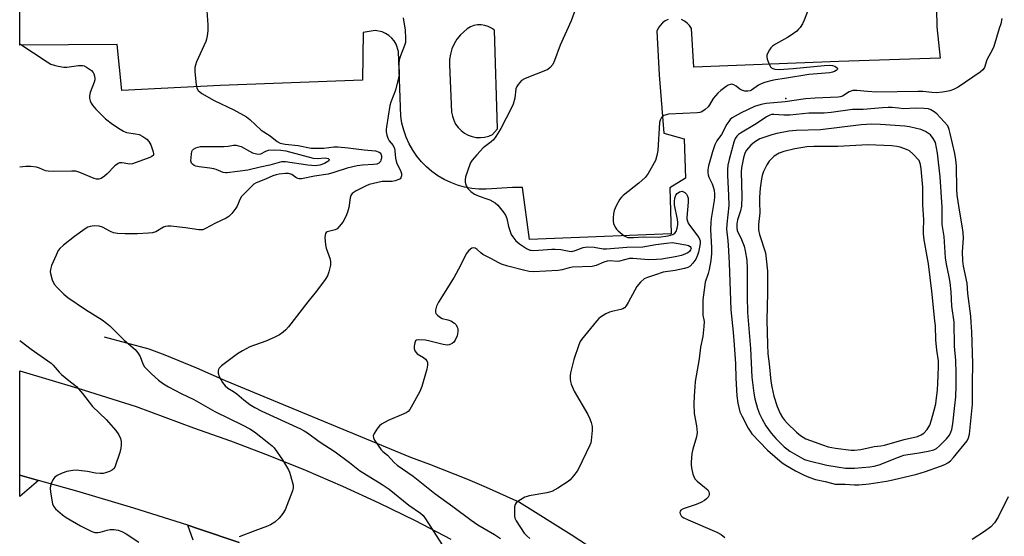
# Model space of a CAD drawing. Units: inches. Extents: x 1267761 to 1273761, y 489454 to 493454.
# Drawn here: x 1267761 to 1268100, y 490128 to 490306 of the extents above; entities that cross this region are included whole.
import ezdxf

# ---------------------------------------------------------------- set-up
doc = ezdxf.new("R2010")
doc.units = ezdxf.units.IN
doc.header["$MEASUREMENT"] = 0
for name, color, linetype in [('ELEV-Water Elevation', 7, 'Continuous'), ('HYDRO-Single Line Stream', 4, 'Continuous'), ('TRANS-Driveway', 251, 'Continuous'), ('TRANS-Parking Lot', 4, 'Continuous'), ('TRANS-Road', 130, 'Continuous'), ('Undefined', 1, 'Continuous')]:
    doc.layers.add(name, color=color, linetype=linetype)

msp = doc.modelspace()

# ---------------------------------------------------------------- linework, layer by layer
at = {"layer": 'ELEV-Water Elevation'}
msp.add_point((1268024.98, 490278.88, 263.88), dxfattribs=at)
at = {"layer": 'HYDRO-Single Line Stream'}
msp.add_lwpolyline([(1267790.48, 490196.87), (1267805.9, 490192.75), (1267811.4, 490190.68), (1267822.28, 490186.23), (1267832.1, 490181.83), (1267895.84, 490155.43), (1267902.42, 490153.04), (1267915.45, 490147.9), (1267921.9, 490145.16), (1267933.38, 490139.95), (1267951.12, 490128.82), (1267968.65, 490117.39), (1268012.99, 490087.14), (1268032.42, 490073.39), (1268062.02, 490051.45), (1268077.59, 490038.35), (1268092.99, 490025.03)], dxfattribs=at)
at = {"layer": 'TRANS-Driveway'}
msp.add_lwpolyline([(1267767.9, 490147.46), (1267761.41, 490141.88), (1267761.42, 490149.3)], close=True, dxfattribs=at)
msp.add_polyline3d([(1267821.06, 490126.89, 0), (1267819.24, 490132.05, 0), (1267822.9, 490130.84, 0), (1267836.9, 490126.08, 0)], dxfattribs=at)
at = {"layer": 'TRANS-Parking Lot'}
for points in [[(1267984.55, 490306.05, 0), (1267983.5, 490305.55, 0), (1267982.56, 490304.87, 0), (1267981.75, 490304.03, 0), (1267981.11, 490303.06, 0), (1267980.65, 490301.98, 0), (1267981.43, 490286.98, 0), (1267983.02, 490266.89, 0), (1267990.07, 490265.02, 0), (1267990.49, 490251.49, 0), (1267985.14, 490248.1, 0), (1267985.54, 490232.24, 0), (1267936.77, 490230.34, 0), (1267934.41, 490248.25, 0), (1267930.9, 490248.29, 0), (1267921.91, 490247.7, 0), (1267919.41, 490247.71, 0), (1267916.92, 490247.94, 0), (1267914.46, 490248.38, 0), (1267912.05, 490249.04, 0), (1267909.71, 490249.92, 0), (1267907.45, 490250.99, 0), (1267905.29, 490252.26, 0), (1267903.26, 490253.71, 0), (1267901.36, 490255.33, 0), (1267899.61, 490257.12, 0), (1267898.03, 490259.05, 0), (1267896.62, 490261.12, 0), (1267895.4, 490263.3, 0), (1267894.37, 490265.58, 0), (1267893.55, 490267.94, 0), (1267892.94, 490270.36, 0), (1267892.54, 490272.83, 0), (1267891.72, 490295.01, 0), (1267890.91, 490297.52, 0), (1267890.24, 490298.65, 0), (1267889.39, 490299.67, 0), (1267888.4, 490300.54, 0), (1267887.29, 490301.26, 0), (1267886.09, 490301.8, 0), (1267883.66, 490302.28, 0), (1267879.63, 490301.56, 0), (1267879.37, 490285.2, 0), (1267830.41, 490283.33, 0), (1267796.53, 490281.59, 0), (1267795, 490297.45, 0), (1267761.43, 490297.17, 0), (1267761.43, 490373.78, 0)], [(1268076.8, 490309.57, 0), (1268076.96, 490303.53, 0), (1268078.09, 490292.78, 0), (1268043.23, 490291.62, 0), (1267993.32, 490289.59, 0), (1267992.51, 490302.97, 0), (1267991.89, 490303.95, 0), (1267991.09, 490304.8, 0), (1267990.16, 490305.5, 0), (1267989.12, 490306.02, 0)]]:
    msp.add_polyline3d(points, dxfattribs=at)
msp.add_polyline3d([(1267915.36, 490302.86, 0), (1267913.01, 490300.76, 0), (1267911.83, 490299.3, 0), (1267910.85, 490297.69, 0), (1267910.1, 490295.96, 0), (1267909.59, 490294.14, 0), (1267909.32, 490292.28, 0), (1267909.31, 490290.39, 0), (1267910.02, 490274.16, 0), (1267910.27, 490272.73, 0), (1267910.73, 490271.35, 0), (1267911.39, 490270.06, 0), (1267912.23, 490268.87, 0), (1267913.25, 490267.83, 0), (1267914.4, 490266.95, 0), (1267915.68, 490266.26, 0), (1267917.05, 490265.76, 0), (1267918.47, 490265.48, 0), (1267919.92, 490265.41, 0), (1267921.37, 490265.56, 0), (1267922.78, 490265.92, 0), (1267924.11, 490266.49, 0), (1267925.82, 490268.43, 0), (1267924.79, 490302.32, 0), (1267923.77, 490303.07, 0), (1267922.64, 490303.64, 0), (1267921.43, 490304.03, 0), (1267920.17, 490304.21, 0), (1267918.9, 490304.17, 0), (1267917.65, 490303.93, 0), (1267916.47, 490303.49, 0)], close=True, dxfattribs=at)
at = {"layer": 'TRANS-Road'}
msp.add_lwpolyline([(1267836.9, 490126.08), (1267822.9, 490130.84), (1267819.24, 490132.05), (1267800.69, 490137.96), (1267781.08, 490143.73), (1267767.9, 490147.46), (1267761.42, 490149.3), (1267761.42, 490185.2), (1267781.46, 490179.18), (1267801.52, 490172.83), (1267821.19, 490165.6), (1267833.99, 490161.09), (1267846.93, 490156.19), (1267859.75, 490150.99), (1267872.45, 490145.5), (1267885.02, 490139.72), (1267897.46, 490133.65), (1267909.75, 490127.29)], dxfattribs=at)
at = {"layer": 'Undefined'}
for points, elevation in [([(1267952.87, 490310.23), (1267951.18, 490305.53), (1267947.38, 490297.22), (1267945.45, 490291.91), (1267944.84, 490290.57), (1267943.96, 490289.5), (1267943.08, 490288.83), (1267941.73, 490288.23), (1267936.41, 490286.25), (1267935.05, 490285.67), (1267934.09, 490285.02), (1267932.89, 490283.72), (1267932.41, 490283), (1267932.13, 490282.24), (1267931.73, 490278.93), (1267931.21, 490276.91), (1267930.62, 490275.6), (1267927, 490268.52), (1267925.28, 490265.83), (1267924.42, 490264.67), (1267923.6, 490263.91), (1267920.9, 490261.87), (1267918.67, 490259.47), (1267917.13, 490257.67), (1267916.66, 490256.93), (1267916.31, 490256.13), (1267914.84, 490251.94), (1267914.63, 490250.82), (1267914.69, 490250.04), (1267915.07, 490248.77), (1267915.64, 490247.84), (1267916.66, 490246.82), (1267917.83, 490245.95), (1267919.45, 490245.23), (1267922.14, 490244.37), (1267923.2, 490243.94), (1267925, 490242.93), (1267925.89, 490242.19), (1267927.79, 490239.91), (1267928.59, 490238.68), (1267928.96, 490237.61), (1267929.62, 490234.8), (1267930.1, 490233.14), (1267930.53, 490232.09), (1267931.07, 490231.27), (1267932.16, 490229.93), (1267933.39, 490228.81), (1267935.8, 490227.23), (1267936.94, 490226.72), (1267937.42, 490226.62), (1267938.27, 490226.59), (1267941.51, 490226.76), (1267944.45, 490227.03), (1267945.59, 490227.03), (1267947.55, 490226.87), (1267950.42, 490226.29), (1267951.41, 490226.23), (1267952.57, 490226.52), (1267955.26, 490227.57), (1267956.68, 490227.82), (1267959.01, 490227.76), (1267962.2, 490227.14), (1267963.34, 490227.1), (1267970.34, 490227.74), (1267975.83, 490227.84), (1267980.27, 490228.66), (1267983.93, 490229.12), (1267985.9, 490229.26), (1267987.98, 490229.01), (1267990.55, 490228.51), (1267991.55, 490228.23), (1267992.11, 490227.91), (1267992.31, 490227.62), (1267992.37, 490227.23), (1267992.24, 490226.79), (1267991.83, 490226.25), (1267991.25, 490225.79), (1267990.48, 490225.39), (1267989.1, 490224.88), (1267986.87, 490224.33), (1267982.35, 490223.55), (1267980.49, 490223.41), (1267977.83, 490223.4), (1267972.36, 490223.82), (1267971.19, 490223.8), (1267967.8, 490222.85), (1267966.93, 490222.83), (1267964.6, 490223.01), (1267963.47, 490222.91), (1267962.41, 490222.54), (1267959.77, 490221.42), (1267958.35, 490221.03), (1267951.59, 490220.78), (1267950.44, 490220.59), (1267948, 490219.89), (1267946.67, 490219.67), (1267938.23, 490219.26), (1267936.66, 490219.39), (1267934.7, 490219.79), (1267929.39, 490221.19), (1267927.2, 490221.87), (1267926.02, 490222.41), (1267923.74, 490223.72), (1267920.74, 490225.22), (1267920.06, 490225.73), (1267918.76, 490226.9), (1267918.17, 490227.31), (1267917.55, 490227.51), (1267916.91, 490227.36), (1267915.9, 490226.54), (1267915.04, 490225.41), (1267913.04, 490221.37), (1267910.94, 490217.39), (1267905.47, 490208.81), (1267904.86, 490207.45), (1267904.43, 490206.07), (1267904.42, 490205.3), (1267904.63, 490204.86), (1267905.15, 490204.26), (1267905.8, 490203.72), (1267906.75, 490203.21), (1267908.7, 490202.75), (1267909.78, 490202.32), (1267911, 490201.57), (1267911.55, 490200.95), (1267911.95, 490200.2), (1267912.11, 490199.67), (1267912.17, 490198.61), (1267911.9, 490197.25), (1267911.21, 490195.69), (1267910.75, 490195.01), (1267910.17, 490194.52), (1267909.22, 490194.13), (1267908.46, 490194), (1267907.05, 490194.19), (1267902.53, 490195.42), (1267901.08, 490195.72), (1267898.7, 490195.88), (1267897.94, 490195.75), (1267897.59, 490195.47), (1267897.3, 490194.78), (1267897.1, 490193.66), (1267897.1, 490192.81), (1267897.35, 490192.06), (1267897.8, 490191.43), (1267898.2, 490191.06), (1267900.38, 490189.71), (1267901.05, 490189.22), (1267901.52, 490188.65), (1267901.77, 490187.97), (1267901.75, 490187.14), (1267901.46, 490185.7), (1267899.72, 490179.73), (1267899.12, 490178.08), (1267896.08, 490172.6), (1267895.61, 490171.86), (1267895.05, 490171.21), (1267894.37, 490170.75), (1267893.61, 490170.38), (1267888.19, 490168.1), (1267885.9, 490166.78), (1267885.24, 490166.21), (1267884.31, 490165.04), (1267883.35, 490163.55), (1267883.05, 490162.81), (1267883.12, 490162.08), (1267883.48, 490161.35), (1267885.82, 490158.01), (1267886.39, 490157.4), (1267887.9, 490156.12), (1267890.19, 490153.67), (1267891.29, 490152.7), (1267896.77, 490148.92), (1267904.28, 490143), (1267910.44, 490138.53), (1267916.72, 490133.74), (1267919.08, 490132.14), (1267924.78, 490128.82), (1267926.88, 490127.43)], 268), ([(1268033.02, 490310.31), (1268031.32, 490305.87), (1268030.71, 490304.52), (1268029.93, 490303.33), (1268029.38, 490302.67), (1268028.75, 490302.07), (1268026.85, 490300.67), (1268025.58, 490299.89), (1268021.42, 490297.55), (1268020.44, 490296.89), (1268019.85, 490296.27), (1268019.36, 490295.56), (1268018.8, 490294.55), (1268018.51, 490293.77), (1268018.46, 490293.23), (1268018.61, 490292.4), (1268018.98, 490291.28), (1268019.44, 490290.21), (1268019.74, 490289.75), (1268020.1, 490289.41), (1268020.52, 490289.18), (1268021.22, 490288.96), (1268022.65, 490288.87), (1268027.46, 490289.13), (1268038.13, 490290.21), (1268040.09, 490290.33), (1268041.06, 490290.25), (1268041.81, 490289.98), (1268042.61, 490289.4), (1268042.75, 490289.09), (1268042.72, 490288.95), (1268042.32, 490288.54), (1268041.7, 490288.18), (1268041, 490287.91), (1268040.18, 490287.73), (1268032.89, 490287.13), (1268024.52, 490285.69), (1268021.42, 490285.26), (1268020.27, 490285.02), (1268017.69, 490284.31), (1268016.29, 490283.82), (1268015.54, 490283.41), (1268013.22, 490281.78), (1268012.73, 490281.55), (1268011.97, 490281.37), (1268010.92, 490281.44), (1268009.89, 490281.74), (1268009.18, 490282.12), (1268007.86, 490283.1), (1268007.16, 490283.52), (1268006.41, 490283.75), (1268005.92, 490283.72), (1268005.21, 490283.41), (1268004.5, 490282.96), (1268002.63, 490281.62), (1268001.55, 490280.7), (1267999.94, 490278.81), (1267998.7, 490276.7), (1267998.22, 490276.05), (1267997.25, 490275.09), (1267996.15, 490274.32), (1267995.36, 490274.06), (1267994.5, 490273.95), (1267984.67, 490273.47), (1267983.82, 490273.29), (1267983.04, 490273), (1267982.58, 490272.71), (1267982.24, 490272.35), (1267981.75, 490271.45), (1267981.55, 490270.64), (1267980.99, 490260.93), (1267980.65, 490259.22), (1267980.1, 490257.57), (1267977.61, 490253.04), (1267976.62, 490251.64), (1267974.44, 490249.71), (1267969.06, 490245.48), (1267968.41, 490244.88), (1267967.87, 490244.2), (1267966.58, 490241.9), (1267965.9, 490240.3), (1267965.7, 490239.19), (1267965.6, 490237.76), (1267965.59, 490236.62), (1267965.7, 490235.8), (1267966.26, 490234.61), (1267966.73, 490233.94), (1267967.31, 490233.31), (1267969.35, 490231.63), (1267970.09, 490231.23), (1267970.62, 490231.09), (1267972.57, 490231), (1267976.06, 490231.3), (1267981.21, 490231.18), (1267984.55, 490231.64), (1267986.17, 490232.05), (1267986.82, 490232.47), (1267987.27, 490233.14), (1267987.66, 490234.22), (1267987.86, 490235.37), (1267987.84, 490236.18), (1267987.69, 490237.27), (1267986.69, 490242.31), (1267986.66, 490243.44), (1267986.82, 490244.55), (1267987.16, 490245.58), (1267987.66, 490246.21), (1267988.36, 490246.69), (1267988.86, 490246.9), (1267989.35, 490246.96), (1267989.58, 490246.91), (1267990.25, 490246.5), (1267990.84, 490245.9), (1267991.22, 490245.26), (1267991.38, 490244.61), (1267991.37, 490243.16), (1267990.92, 490237.95), (1267990.94, 490237.41), (1267991.11, 490236.65), (1267991.44, 490235.93), (1267991.88, 490235.23), (1267995.03, 490230.98), (1267995.31, 490230.48), (1267995.52, 490229.86), (1267995.56, 490229.12), (1267995.46, 490228.28), (1267994.99, 490226.02), (1267994.66, 490224.92), (1267994.02, 490223.62), (1267993.03, 490222.21), (1267992.07, 490221.18), (1267991.27, 490220.7), (1267990.14, 490220.37), (1267986.92, 490219.7), (1267982.81, 490219.08), (1267980.18, 490218.14), (1267977.38, 490217.32), (1267976.23, 490216.79), (1267975.02, 490215.68), (1267973.78, 490214.17), (1267973.02, 490212.89), (1267970.79, 490208.69), (1267970.04, 490207.49), (1267969.5, 490206.88), (1267968.95, 490206.51), (1267968.22, 490206.24), (1267965.13, 490205.59), (1267964.3, 490205.35), (1267963.01, 490204.73), (1267961.28, 490203.66), (1267960.61, 490203.11), (1267959.81, 490202.23), (1267954.71, 490195.97), (1267954.22, 490195.23), (1267953.74, 490194.15), (1267952.01, 490189.06), (1267950.94, 490184.48), (1267950.8, 490183.38), (1267950.79, 490182.27), (1267950.93, 490181.43), (1267951.18, 490180.59), (1267952.14, 490178.11), (1267956.83, 490170.12), (1267957.56, 490168.62), (1267958.05, 490167.35), (1267958.33, 490166.02), (1267958.38, 490164.63), (1267958.04, 490161.23), (1267957.88, 490160.4), (1267957.59, 490159.58), (1267953.7, 490151.39), (1267953.22, 490150.66), (1267951.92, 490149.03), (1267950.75, 490147.69), (1267950.11, 490147.11), (1267946.5, 490144.75), (1267944.5, 490143.66), (1267942.78, 490143.22), (1267936.69, 490142.17), (1267935.96, 490141.97), (1267935.2, 490141.66), (1267933.16, 490140.47), (1267932.25, 490139.79), (1267931.82, 490139.14), (1267931.66, 490138.37), (1267931.6, 490136.09), (1267931.65, 490135.24), (1267931.8, 490134.43), (1267932.25, 490133.51), (1267935.02, 490129.29), (1267935.84, 490128.43), (1267936.97, 490127.48)], 266), ([(1267893.32, 490306.63), (1267894.02, 490302.42), (1267894.18, 490299.57), (1267894.11, 490298.16), (1267893.8, 490297.07), (1267892.42, 490293.57), (1267892, 490292.2), (1267891.84, 490290.78), (1267891.91, 490287.06), (1267891.76, 490285.92), (1267890.68, 490281.7), (1267889.07, 490277.6), (1267888.72, 490276.48), (1267887.57, 490269.09), (1267887.5, 490268.21), (1267887.55, 490267.36), (1267887.77, 490266.25), (1267888.08, 490265.18), (1267888.55, 490264.25), (1267889.87, 490262.73), (1267890.38, 490261.65), (1267890.52, 490260.86), (1267890.69, 490258.36), (1267890.91, 490257.25), (1267891.21, 490256.48), (1267892.38, 490254.13), (1267892.76, 490253.04), (1267892.76, 490252.29), (1267892.54, 490251.61), (1267892.27, 490251.23), (1267891.87, 490250.94), (1267890.6, 490250.5), (1267889.51, 490250.34), (1267887.27, 490250.35), (1267886.13, 490250.25), (1267881.68, 490249.27), (1267880.35, 490248.7), (1267877.19, 490247.11), (1267876.45, 490246.67), (1267875.83, 490246.13), (1267875.39, 490245.47), (1267875.11, 490244.7), (1267874.63, 490241.34), (1267874.21, 490239.75), (1267873.6, 490238.24), (1267872.54, 490236.34), (1267871.37, 490234.77), (1267870.6, 490234.01), (1267869.9, 490233.65), (1267867.25, 490232.96), (1267866.83, 490232.72), (1267866.57, 490232.36), (1267866.46, 490231.89), (1267866.43, 490231.07), (1267866.65, 490228.47), (1267866.9, 490227.35), (1267868.2, 490223.61), (1267868.39, 490222.58), (1267868.33, 490221.47), (1267867.81, 490219.22), (1267867.3, 490217.88), (1267866.51, 490216.64), (1267863.58, 490212.54), (1267860.54, 490208.89), (1267853.89, 490200.32), (1267852.93, 490199.23), (1267852.11, 490198.49), (1267850.78, 490197.51), (1267849.01, 490196.61), (1267846.14, 490195.36), (1267840.56, 490193.43), (1267838.02, 490192.07), (1267836.31, 490190.97), (1267830.89, 490186.89), (1267830.08, 490186.1), (1267829.81, 490185.64), (1267829.66, 490185.13), (1267829.64, 490184.33), (1267830.03, 490183.26), (1267831.23, 490181.19), (1267832.1, 490180.05), (1267833.07, 490179.23), (1267835.02, 490178.02), (1267836.11, 490177.25), (1267838.49, 490175.19), (1267840.57, 490173.58), (1267842.34, 490172.49), (1267844.7, 490171.24), (1267858.04, 490165.17), (1267859.31, 490164.55), (1267860.45, 490163.88), (1267864.47, 490160.89), (1267869.92, 490157.24), (1267874.83, 490153.61), (1267878.29, 490150.87), (1267886.14, 490146.07), (1267888.54, 490144.48), (1267895.24, 490138.94), (1267899.36, 490136.13), (1267900.19, 490135.36), (1267901.04, 490134.21), (1267906.72, 490125.25)], 270), ([(1268099.31, 490306.38), (1268098.91, 490304.56), (1268098.44, 490302.91), (1268096.5, 490296.73), (1268096.04, 490295.67), (1268094.17, 490292.17), (1268093.36, 490289.52), (1268092.78, 490288.7), (1268091.88, 490287.95), (1268084.23, 490282.8), (1268082.71, 490281.96), (1268081.4, 490281.5), (1268080.32, 490281.22), (1268078.92, 490281.01), (1268076.67, 490280.84), (1268075.23, 490280.91), (1268072.11, 490281.22), (1268070.39, 490281.3), (1268056.23, 490281.05), (1268053.13, 490281.23), (1268049.44, 490281.59), (1268048.05, 490281.56), (1268046.78, 490281.15), (1268044.47, 490279.71), (1268043.74, 490279.45), (1268043, 490279.31), (1268035.03, 490278.99), (1268031.8, 490278.74), (1268024.71, 490277.71), (1268018.17, 490277.12), (1268016.51, 490276.82), (1268015.37, 490276.49), (1268014.26, 490276.06), (1268009.65, 490273.94), (1268006.56, 490272.17), (1268005.89, 490271.61), (1268005.33, 490270.96), (1268004.72, 490270), (1268002.81, 490266.46), (1268001.28, 490264.24), (1268000.62, 490262.95), (1267999.75, 490260.46), (1267998.42, 490255.73), (1267998.14, 490254.33), (1267998.14, 490253.31), (1267998.26, 490252.56), (1267998.54, 490251.76), (1267999.6, 490249.54), (1268000.01, 490248.46), (1268000.29, 490247.36), (1268000.44, 490245.98), (1268000.43, 490244.87), (1268000.31, 490243.74), (1267999.3, 490237.59), (1267999.14, 490236.18), (1267999.13, 490233.78), (1267999.44, 490227.53), (1267999.44, 490225.48), (1267999.19, 490223.16), (1267998.63, 490220.02), (1267998.28, 490218.64), (1267997.29, 490215.62), (1267996.88, 490213.08), (1267996.49, 490209.54), (1267996.41, 490206.35), (1267996.49, 490204.34), (1267996.88, 490202.16), (1267996.82, 490200.44), (1267996.4, 490196.97), (1267995.68, 490193.33), (1267995.18, 490189.27), (1267993.84, 490181.44), (1267993.64, 490179.7), (1267993.44, 490176.59), (1267993.39, 490173.67), (1267993.46, 490170.43), (1267994.24, 490166.22), (1267994.44, 490163.93), (1267994.22, 490162.49), (1267992.98, 490158.2), (1267992.66, 490156.77), (1267992.4, 490153.68), (1267992.4, 490152.84), (1267992.52, 490151.74), (1267992.99, 490149.56), (1267993.72, 490148), (1267994.46, 490147.14), (1267997.06, 490145.16), (1267998.11, 490144.21), (1267998.55, 490143.56), (1267998.65, 490143.09), (1267998.63, 490142.59), (1267998.51, 490142.11), (1267998.27, 490141.66), (1267997.71, 490141.08), (1267997.03, 490140.58), (1267995.73, 490139.88), (1267994.11, 490139.18), (1267989.71, 490137.73), (1267988.87, 490137.19), (1267988.59, 490136.85), (1267988.5, 490136.45), (1267988.6, 490135.98), (1267988.99, 490135.29), (1267989.38, 490134.91), (1267989.85, 490134.6), (1267991.43, 490133.84), (1268001.23, 490129.61), (1268002.71, 490128.79), (1268004.05, 490127.86)], 264), ([(1268101.48, 490141.86), (1268098.03, 490134.86), (1268096.75, 490132.8), (1268095.5, 490131.43), (1268093.36, 490129.85), (1268089.15, 490127.1)], 262)]:
    msp.add_lwpolyline(points, dxfattribs=dict(at, elevation=elevation))
for points, elevation in [([(1268060.22, 490275.8), (1268058.27, 490275.69), (1268051.62, 490275.03), (1268047.88, 490275.13), (1268040.54, 490274.03), (1268038.22, 490273.79), (1268032.9, 490273.77), (1268026.41, 490273.12), (1268024.33, 490273.16), (1268020.91, 490273.39), (1268020.04, 490273.32), (1268019.53, 490273.17), (1268018.33, 490272.53), (1268014.84, 490270.11), (1268009.44, 490266.95), (1268008.72, 490266.45), (1268008.16, 490265.92), (1268007.61, 490265.11), (1268007.12, 490263.81), (1268005.49, 490257.92), (1268005.05, 490255.96), (1268004.94, 490254.42), (1268004.97, 490252.39), (1268005.28, 490245.63), (1268005.34, 490242.05), (1268004.69, 490235.62), (1268004.62, 490233.89), (1268005.06, 490229.94), (1268005.16, 490228.42), (1268005.47, 490222.37), (1268006.11, 490206.14), (1268006.87, 490198.5), (1268007.23, 490194.08), (1268007.64, 490187.62), (1268007.82, 490182.58), (1268008.17, 490176.6), (1268008.45, 490174.08), (1268009.18, 490171.09), (1268009.8, 490169.66), (1268012.08, 490165.43), (1268012.67, 490164.4), (1268013.34, 490163.45), (1268018.73, 490157.91), (1268023.72, 490153.45), (1268024.95, 490152.66), (1268028.32, 490150.8), (1268031.35, 490149.28), (1268032.88, 490148.6), (1268035.25, 490147.81), (1268038.48, 490147.05), (1268040.66, 490146.45), (1268041.95, 490146.21), (1268045.41, 490146.15), (1268048.66, 490145.94), (1268050.08, 490145.97), (1268053.62, 490146.24), (1268059.66, 490147.17), (1268061.86, 490147.61), (1268070.07, 490149.59), (1268073.07, 490150.55), (1268078.15, 490152.34), (1268079.71, 490152.98), (1268080.7, 490153.53), (1268081.62, 490154.24), (1268082.67, 490155.28), (1268087.32, 490161.09), (1268087.88, 490162.05), (1268088.22, 490163.36), (1268089.17, 490173.68), (1268089.24, 490175.16), (1268089.18, 490180.96), (1268089.32, 490187.64), (1268088.97, 490198.59), (1268088.81, 490201.8), (1268088.59, 490204.02), (1268087.58, 490211.74), (1268087.36, 490215.37), (1268086.13, 490221.22), (1268085.85, 490223.05), (1268085.79, 490226.09), (1268086.07, 490230.78), (1268086.03, 490232.81), (1268085.71, 490235.08), (1268084.8, 490239.8), (1268083.97, 490245.64), (1268083.85, 490247.59), (1268083.69, 490255.69), (1268083.53, 490257.76), (1268083.15, 490259.92), (1268081.55, 490266.77), (1268081.15, 490268.21), (1268080.69, 490269.4), (1268076.95, 490273.6), (1268076.07, 490274.33), (1268074.86, 490275.01), (1268074.07, 490275.27), (1268072.63, 490275.44), (1268069.7, 490275.53), (1268065.47, 490275.36), (1268063.81, 490275.48), (1268061.55, 490275.76)], 262), ([(1268054.62, 490270.06), (1268050.93, 490269.83), (1268036.93, 490268.1), (1268028.57, 490267.86), (1268025.99, 490267.65), (1268021.88, 490266.83), (1268020.16, 490266.39), (1268016.05, 490264.94), (1268015.08, 490264.45), (1268014.19, 490263.88), (1268012.94, 490262.77), (1268011.45, 490261.11), (1268010.9, 490260.09), (1268010.44, 490258.42), (1268009.79, 490254.95), (1268009.64, 490253.61), (1268009.81, 490245.19), (1268009.7, 490241.76), (1268009.37, 490240.19), (1268008.37, 490237.12), (1268008.16, 490235.72), (1268008.13, 490234.3), (1268008.24, 490233.47), (1268008.59, 490232.59), (1268009.56, 490230.87), (1268010.62, 490228.08), (1268011.03, 490226.39), (1268011.53, 490223.27), (1268011.68, 490220.41), (1268011.68, 490210.69), (1268011.82, 490205.18), (1268012.79, 490192.88), (1268013.25, 490182.93), (1268013.96, 490177.44), (1268014.3, 490175.51), (1268015.24, 490172.25), (1268015.96, 490170.39), (1268016.82, 490168.58), (1268018.14, 490166.27), (1268019.97, 490163.72), (1268021.6, 490161.93), (1268024.47, 490159.04), (1268025.29, 490158.33), (1268026.42, 490157.55), (1268030.42, 490155.2), (1268031.47, 490154.69), (1268032.51, 490154.32), (1268039.14, 490152.71), (1268042.63, 490152.07), (1268045.47, 490151.71), (1268047.11, 490151.64), (1268048.58, 490151.69), (1268053.94, 490152.12), (1268055.43, 490152.33), (1268057.13, 490152.82), (1268063.76, 490155.48), (1268065.57, 490156.09), (1268066.94, 490156.38), (1268070.85, 490156.91), (1268073.97, 490157.47), (1268075.86, 490157.95), (1268076.83, 490158.41), (1268077.91, 490159.33), (1268080.26, 490161.8), (1268081.26, 490163.03), (1268081.8, 490164.05), (1268082.1, 490165.01), (1268082.41, 490166.94), (1268083.19, 490173.27), (1268083.45, 490176.22), (1268083.65, 490180.02), (1268083.64, 490184.31), (1268083.49, 490188.7), (1268083.03, 490193.68), (1268082.87, 490201.89), (1268082.06, 490207.44), (1268081.84, 490212.29), (1268081.51, 490215.56), (1268081.16, 490217.52), (1268080.24, 490221.81), (1268079.9, 490224.03), (1268079.43, 490231.39), (1268078.72, 490235.53), (1268078.8, 490241.46), (1268078.09, 490251.93), (1268077.14, 490260.04), (1268076.49, 490263.67), (1268075.72, 490265.12), (1268074.72, 490266.32), (1268074.06, 490266.84), (1268073.07, 490267.45), (1268072.29, 490267.85), (1268071.48, 490268.14), (1268067.57, 490269.07), (1268065.96, 490269.33), (1268057.61, 490269.94)], 260), ([(1267843.67, 490259.66), (1267844.41, 490259.82), (1267846.09, 490260.73), (1267847.05, 490261.06), (1267849.07, 490261.19), (1267851.22, 490261.11), (1267852.98, 490260.81), (1267862.36, 490258.36), (1267863.92, 490258.24), (1267866.48, 490258.4), (1267867.02, 490258.37), (1267867.54, 490258.18), (1267867.84, 490257.86), (1267867.88, 490257.68), (1267867.72, 490257.39), (1267867.41, 490257.13), (1267866.24, 490256.53), (1267864.63, 490255.97), (1267863.07, 490255.73), (1267860.55, 490255.93), (1267852.88, 490257.09), (1267851.47, 490257.09), (1267847.45, 490255.9), (1267844.16, 490255.26), (1267839.92, 490254.24), (1267832.82, 490253.24), (1267832.25, 490253.27), (1267831.47, 490253.45), (1267829.03, 490254.46), (1267828.23, 490254.69), (1267826.78, 490254.92), (1267823.17, 490255.32), (1267822.01, 490255.54), (1267821.48, 490255.76), (1267820.83, 490256.23), (1267820.53, 490256.63), (1267820.35, 490257.41), (1267820.47, 490259.76), (1267820.65, 490260.59), (1267820.88, 490261.06), (1267821.25, 490261.43), (1267821.97, 490261.84), (1267822.79, 490262.14), (1267823.63, 490262.29), (1267831.76, 490262.35), (1267833.19, 490262.47), (1267835.02, 490262.84), (1267835.89, 490262.81), (1267836.74, 490262.63), (1267837.56, 490262.35), (1267840.5, 490260.7), (1267841.54, 490260.22), (1267842.88, 490259.78)], 274), ([(1268053.2, 490262.94), (1268042.86, 490262.31), (1268034.68, 490262.35), (1268032.26, 490262.24), (1268028.04, 490261.56), (1268024.31, 490260.66), (1268022.73, 490260.07), (1268021.02, 490259), (1268020.02, 490258.08), (1268019.28, 490257.27), (1268018.5, 490256.09), (1268017.35, 490253.7), (1268016.81, 490252.34), (1268016.57, 490251.22), (1268016.18, 490248.04), (1268015.92, 490244.93), (1268015.89, 490243.23), (1268016.08, 490239.53), (1268015.57, 490235.51), (1268015.55, 490233.67), (1268015.93, 490232.03), (1268017.95, 490225.71), (1268018.23, 490223.72), (1268018.64, 490219.41), (1268018.73, 490212.03), (1268018.43, 490202.62), (1268018.64, 490194.24), (1268018.79, 490191.06), (1268019.25, 490187.55), (1268019.85, 490181.58), (1268020.14, 490179.68), (1268020.92, 490176.47), (1268022.06, 490172.88), (1268023.04, 490170.46), (1268023.83, 490169.06), (1268024.48, 490168.17), (1268025.49, 490167.11), (1268028.69, 490164.09), (1268030, 490162.95), (1268030.95, 490162.28), (1268031.93, 490161.8), (1268033.52, 490161.17), (1268037.62, 490159.64), (1268039.61, 490159.02), (1268042.04, 490158.54), (1268047.48, 490157.82), (1268048.58, 490157.82), (1268050.79, 490158.06), (1268055.41, 490159.14), (1268057.63, 490159.34), (1268058.93, 490159.57), (1268065.76, 490161.54), (1268070.32, 490162.58), (1268071.59, 490163.09), (1268072.5, 490163.7), (1268073.67, 490164.94), (1268074.49, 490166.41), (1268075.16, 490168.32), (1268076.03, 490171.64), (1268076.55, 490173.83), (1268076.86, 490175.85), (1268077.13, 490178.46), (1268077.42, 490183.42), (1268077.52, 490186.92), (1268077.5, 490188.65), (1268076.97, 490192.3), (1268076.62, 490195.82), (1268076.46, 490200.68), (1268076.31, 490202.41), (1268075.21, 490212.59), (1268074.04, 490221.94), (1268073.66, 490224.55), (1268072.64, 490230.2), (1268072.35, 490232.25), (1268072.33, 490233.4), (1268072.45, 490237.06), (1268072.15, 490242.29), (1268072.14, 490248.3), (1268071.51, 490254.69), (1268071.28, 490256.11), (1268070.92, 490257.57), (1268068.63, 490259.87), (1268067.52, 490260.83), (1268066.52, 490261.37), (1268064.34, 490262.12), (1268063.21, 490262.39), (1268061.44, 490262.58)], 258)]:
    msp.add_lwpolyline(points, close=True, dxfattribs=dict(at, elevation=elevation))
for points in [[(1267825.56, 490312.27, 272), (1267826.18, 490304.17, 272), (1267826.13, 490302.16, 272), (1267825.91, 490300.41, 272), (1267825.67, 490299.25, 272), (1267825.41, 490298.42, 272), (1267822.28, 490291.47, 272), (1267821.87, 490290.38, 272), (1267821.69, 490289.53, 272), (1267821.71, 490288.06, 272), (1267822.09, 490283.59, 272), (1267822.35, 490282.47, 272), (1267822.85, 490281.64, 272), (1267823.39, 490281.1, 272), (1267824.09, 490280.62, 272), (1267828.35, 490278.2, 272), (1267835.09, 490274.92, 272), (1267839.5, 490272.59, 272), (1267840.64, 490271.67, 272), (1267844.51, 490268.01, 272), (1267847.56, 490266.04, 272), (1267850.05, 490264.02, 272), (1267851.04, 490263.46, 272), (1267852.71, 490263.1, 272), (1267857.2, 490262.65, 272), (1267861.72, 490261.77, 272), (1267863.09, 490261.73, 272), (1267866.07, 490261.82, 272), (1267869.52, 490262.18, 272), (1267870.9, 490262.21, 272), (1267874.41, 490261.87, 272), (1267879.96, 490261.18, 272), (1267883.84, 490260.82, 272), (1267885.1, 490260.44, 272), (1267885.45, 490260.17, 272), (1267885.68, 490259.84, 272), (1267885.86, 490259.14, 272), (1267885.86, 490258.37, 272), (1267885.71, 490257.62, 272), (1267885.51, 490257.18, 272), (1267885, 490256.62, 272), (1267884.26, 490256.32, 272), (1267883.12, 490256.17, 272), (1267879.37, 490255.95, 272), (1267877.46, 490255.69, 272), (1267874.06, 490254.89, 272), (1267869.46, 490253.39, 272), (1267867.52, 490252.85, 272), (1267862.86, 490252.16, 272), (1267858.39, 490251.27, 272), (1267857.61, 490251.22, 272), (1267857.11, 490251.3, 272), (1267856.47, 490251.65, 272), (1267855.02, 490252.73, 272), (1267853.93, 490253.03, 272), (1267852.85, 490253.03, 272), (1267850.68, 490252.81, 272), (1267849.61, 490252.62, 272), (1267848.56, 490252.3, 272), (1267846.01, 490251.09, 272), (1267842.75, 490249.83, 272), (1267842.01, 490249.4, 272), (1267841.36, 490248.86, 272), (1267838.72, 490246.22, 272), (1267837.77, 490245.15, 272), (1267837.18, 490244.16, 272), (1267836.23, 490241.87, 272), (1267835.81, 490241.13, 272), (1267834.4, 490239.26, 272), (1267833.38, 490238.23, 272), (1267832.42, 490237.66, 272), (1267828.79, 490236, 272), (1267825.36, 490234.09, 272), (1267824.38, 490233.72, 272), (1267823, 490233.71, 272), (1267818.45, 490234.32, 272), (1267813.45, 490234.89, 272), (1267812.35, 490234.95, 272), (1267811.6, 490234.85, 272), (1267810.87, 490234.59, 272), (1267808.2, 490232.98, 272), (1267807.14, 490232.63, 272), (1267805.71, 490232.48, 272), (1267801.9, 490232.31, 272), (1267797.65, 490232.32, 272), (1267795.06, 490232.46, 272), (1267793.65, 490232.69, 272), (1267792.63, 490233.12, 272), (1267789.89, 490234.58, 272), (1267788.78, 490234.93, 272), (1267787.03, 490235.04, 272), (1267785.61, 490234.87, 272), (1267784.86, 490234.55, 272), (1267783.91, 490233.97, 272), (1267780.28, 490231.38, 272), (1267776.43, 490228.36, 272), (1267775.17, 490227.21, 272), (1267774.67, 490226.52, 272), (1267773.91, 490224.95, 272), (1267772.39, 490221.43, 272), (1267772, 490220.04, 272), (1267771.94, 490219.19, 272), (1267771.99, 490218.64, 272), (1267772.63, 490216.46, 272), (1267773.32, 490214.92, 272), (1267774.26, 490213.81, 272), (1267776.62, 490211.55, 272), (1267778, 490210.44, 272), (1267784.08, 490206.23, 272), (1267789.74, 490202.71, 272), (1267791.32, 490201.55, 272), (1267792.4, 490200.64, 272), (1267797.35, 490195.72, 272), (1267801.09, 490192.47, 272), (1267802.01, 490191.33, 272), (1267802.81, 490190.1, 272), (1267803.73, 490187.61, 272), (1267804.35, 490186.58, 272), (1267806.78, 490184.08, 272), (1267809.13, 490181.94, 272), (1267810.93, 490180.67, 272), (1267812.63, 490179.67, 272), (1267817, 490177.41, 272), (1267821.36, 490175.32, 272), (1267828.58, 490171.18, 272), (1267838.24, 490166.47, 272), (1267840.56, 490165.21, 272), (1267842.16, 490164.13, 272), (1267847.18, 490160.27, 272), (1267848.31, 490159.33, 272), (1267848.92, 490158.68, 272), (1267851.88, 490154.55, 272), (1267853.87, 490151.06, 272), (1267854.23, 490150.29, 272), (1267854.61, 490149.19, 272), (1267855.47, 490145.8, 272), (1267855.52, 490144.95, 272), (1267855.29, 490143.85, 272), (1267852.73, 490137.34, 272), (1267851.96, 490136.08, 272), (1267850.7, 490134.43, 272), (1267849.16, 490133.11, 272), (1267847.72, 490132.13, 272), (1267846.67, 490131.66, 272), (1267842.29, 490130.1, 272), (1267836.91, 490128.03, 272)], [(1267761.43, 490297.69, 274), (1267770.89, 490291.44, 274), (1267772.17, 490290.72, 274), (1267773.26, 490290.33, 274), (1267774.67, 490289.95, 274), (1267776.6, 490289.67, 274), (1267777.69, 490289.69, 274), (1267781.7, 490290.19, 274), (1267783.08, 490290.2, 274), (1267783.62, 490290.06, 274), (1267784.39, 490289.67, 274), (1267786.08, 490288.44, 274), (1267786.66, 490287.81, 274), (1267786.9, 490287.35, 274), (1267787.13, 490286.59, 274), (1267787.23, 490285.8, 274), (1267787.21, 490285.27, 274), (1267787.03, 490284.47, 274), (1267785.67, 490280.88, 274), (1267785.41, 490279.75, 274), (1267785.46, 490278.92, 274), (1267785.66, 490278.09, 274), (1267785.95, 490277.29, 274), (1267786.41, 490276.55, 274), (1267787.59, 490275.22, 274), (1267790.94, 490271.81, 274), (1267793.3, 490270.02, 274), (1267795.94, 490268.28, 274), (1267797.18, 490267.58, 274), (1267798.21, 490267.19, 274), (1267801.22, 490266.76, 274), (1267802.5, 490266.44, 274), (1267803.73, 490265.82, 274), (1267805.11, 490264.86, 274), (1267805.87, 490264.12, 274), (1267806.52, 490262.97, 274), (1267807.37, 490260.52, 274), (1267807.49, 490259.77, 274), (1267807.42, 490259.35, 274), (1267806.91, 490258.87, 274), (1267806.16, 490258.52, 274), (1267800.24, 490256.41, 274), (1267799.16, 490256.31, 274), (1267797.4, 490256.64, 274), (1267796.57, 490256.73, 274), (1267795.77, 490256.68, 274), (1267795.28, 490256.51, 274), (1267794.19, 490255.65, 274), (1267791.5, 490252.94, 274), (1267790.63, 490252.16, 274), (1267789.4, 490251.38, 274), (1267788.61, 490251.11, 274), (1267787.83, 490251.13, 274), (1267787.01, 490251.35, 274), (1267782.15, 490253.38, 274), (1267780.78, 490253.81, 274), (1267779.34, 490253.91, 274), (1267772.88, 490253.8, 274), (1267771.26, 490253.84, 274), (1267770.32, 490254.03, 274), (1267768.25, 490254.89, 274), (1267767.17, 490255.19, 274), (1267765.22, 490255.48, 274), (1267763.5, 490255.47, 274), (1267761.48, 490255.25, 274), (1267761.43, 490255.24, 274)], [(1267761.42, 490195.59, 274), (1267761.87, 490195.28, 274), (1267765.33, 490192.56, 274), (1267772.24, 490187.75, 274), (1267772.88, 490187.14, 274), (1267775.01, 490184.68, 274), (1267775.84, 490183.86, 274), (1267778.28, 490181.84, 274), (1267780.37, 490180.28, 274), (1267781, 490179.71, 274), (1267783.03, 490177.33, 274), (1267786.52, 490172.85, 274), (1267791.15, 490168.38, 274), (1267794.54, 490164.57, 274), (1267795.56, 490163.14, 274), (1267796.06, 490161.89, 274), (1267796.3, 490160.83, 274), (1267796.36, 490159.68, 274), (1267796.25, 490158.54, 274), (1267795.86, 490157.11, 274), (1267794.3, 490152.33, 274), (1267793.92, 490151.59, 274), (1267793.34, 490151.04, 274), (1267792.35, 490150.54, 274), (1267790.99, 490150.05, 274), (1267790.17, 490149.87, 274), (1267789.06, 490149.8, 274), (1267787.52, 490149.91, 274), (1267784.71, 490150.5, 274), (1267782.64, 490150.78, 274), (1267780.86, 490150.93, 274), (1267779.69, 490150.87, 274), (1267777.68, 490150.48, 274), (1267776.03, 490149.98, 274), (1267774.29, 490149.18, 274), (1267773.46, 490148.53, 274), (1267772.85, 490147.62, 274), (1267772.24, 490146.38, 274), (1267771.97, 490145.61, 274), (1267771.88, 490144.79, 274), (1267772.03, 490143.36, 274), (1267772.71, 490139.36, 274), (1267773, 490138.59, 274), (1267773.72, 490137.71, 274), (1267776.17, 490135.56, 274), (1267777.35, 490134.7, 274), (1267782.35, 490131.88, 274), (1267786.22, 490129.84, 274), (1267787.25, 490129.54, 274), (1267788.28, 490129.49, 274), (1267789.07, 490129.62, 274), (1267791.49, 490130.35, 274), (1267792.58, 490130.56, 274), (1267793.92, 490130.59, 274), (1267795.25, 490130.32, 274), (1267796.54, 490129.83, 274), (1267798.01, 490129.09, 274), (1267802.44, 490126.18, 274)]]:
    msp.add_polyline3d(points, dxfattribs=at)

doc.saveas('drawing.dxf')
